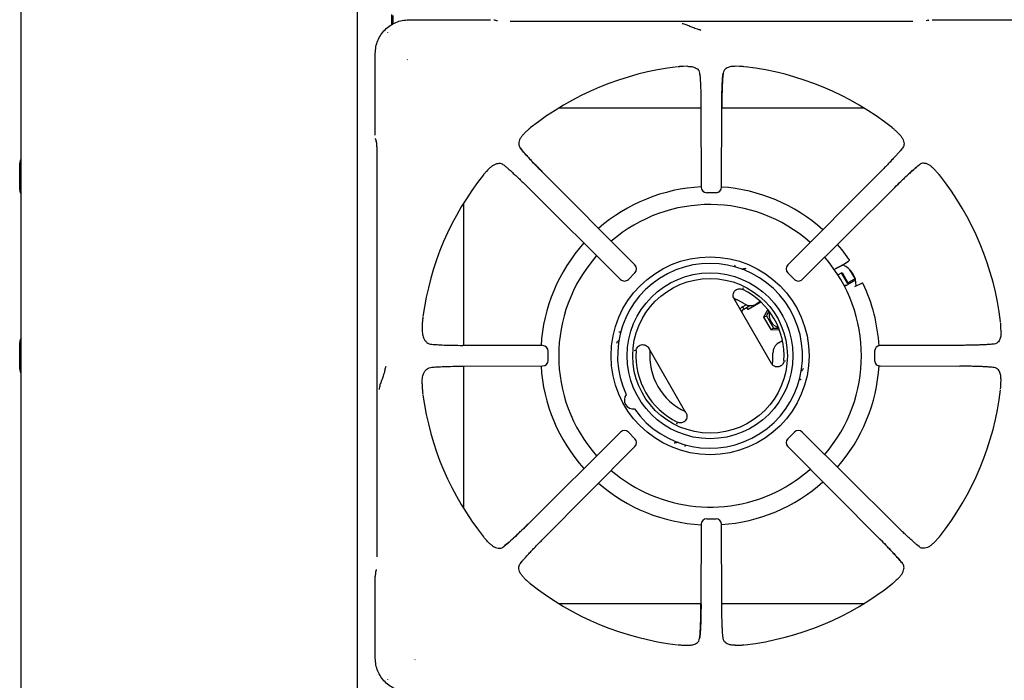
# Model space of a CAD drawing. Units: millimetres. Extents: x 5 to 415, y 5 to 292.
# Drawn here: x 151 to 187, y 222 to 247 of the extents above; entities that cross this region are included whole.
import ezdxf

# ---------------------------------------------------------------- set-up
doc = ezdxf.new("R2010")
doc.units = ezdxf.units.MM

msp = doc.modelspace()

# ---------------------------------------------------------------- linework, layer by layer
at = {"color": 7, "linetype": 'Continuous', "lineweight": 25}
for p, q in [((150.575, 171.591), (150.575, 271.591)), ((163.075, 171.591), (163.075, 271.591)), ((164.35, 246.779), (164.35, 246.403)), ((164.4, 246.43), (164.4, 246.752)), ((164.989, 246.584), (168.024, 246.584)), ((168.256, 246.552), (168.182, 246.574)), ((168.288, 246.546), (168.259, 246.551)), ((183.715, 246.529), (168.752, 246.529)), ((184.285, 246.574), (184.211, 246.552)), ((184.443, 246.584), (187.478, 246.584)), ((164.2, 246.13), (164.2, 246.119)), ((163.74, 242.301), (163.74, 245.336)), ((164.925, 245.114), (164.935, 245.1)), ((175.348, 244.857), (175.188, 244.853)), ((177.279, 244.853), (177.119, 244.857)), ((175.797, 244.596), (175.808, 244.484)), ((175.846, 243.3), (170.553, 243.3)), ((175.846, 243.329), (175.854, 240.365)), ((176.613, 240.365), (176.621, 243.329)), ((181.914, 243.3), (176.621, 243.3)), ((169.328, 242.409), (169.363, 242.44)), ((183.138, 242.409), (183.104, 242.44)), ((163.751, 242.142), (163.773, 242.069)), ((163.774, 242.064), (163.773, 242.069)), ((163.795, 241.573), (163.795, 226.609)), ((183.332, 241.811), (183.265, 241.729)), ((150.525, 240.258), (150.525, 241.258)), ((168.514, 241.19), (168.596, 241.123)), ((167.916, 240.996), (167.884, 240.962)), ((173.392, 237.469), (169.973, 240.907)), ((182.494, 240.907), (179.075, 237.469)), ((184.551, 240.996), (184.583, 240.962)), ((169.418, 240.352), (172.855, 236.933)), ((176.405, 240.157), (176.062, 240.157)), ((179.612, 236.933), (183.049, 240.352)), ((167.025, 239.772), (167.025, 234.479)), ((181.105, 237.464), (181.338, 237.627)), ((173.391, 237.175), (173.149, 236.933)), ((177.523, 237.33), (177.488, 237.334)), ((179.318, 236.933), (179.076, 237.175)), ((180.795, 237.301), (180.883, 237.348)), ((180.904, 237.359), (181.105, 237.464)), ((180.936, 237.1), (181.089, 237.188)), ((181.061, 237.172), (181.28, 236.793)), ((181.105, 237.464), (181.073, 237.449)), ((181.089, 237.188), (181.308, 236.809)), ((181.574, 236.963), (181.385, 237.29)), ((181.593, 236.901), (181.185, 236.665)), ((181.28, 236.793), (181.308, 236.809)), ((181.308, 236.809), (181.574, 236.963)), ((181.565, 236.667), (181.822, 236.787)), ((177.396, 236.619), (177.424, 236.609)), ((177.424, 236.608), (177.409, 236.619)), ((181.263, 236.71), (181.162, 236.71)), ((178.464, 233.808), (177.078, 236.208)), ((177.094, 236.181), (177.174, 236.181)), ((177.596, 235.821), (178.07, 236.095)), ((178.04, 236.097), (177.898, 236.014)), ((177.385, 235.911), (177.526, 235.992)), ((177.385, 235.911), (177.435, 235.824)), ((177.435, 235.824), (177.668, 235.959)), ((177.542, 235.886), (177.584, 235.814)), ((177.554, 235.893), (177.668, 235.959)), ((178.33, 235.814), (178.176, 235.523)), ((178.371, 235.761), (178.276, 235.58)), ((165.49, 235.317), (165.481, 235.129)), ((178.176, 235.523), (178.276, 235.58)), ((178.176, 235.523), (178.441, 235.065)), ((178.276, 235.58), (178.541, 235.122)), ((178.441, 235.065), (178.541, 235.122)), ((178.441, 235.065), (178.762, 235.053)), ((178.541, 235.122), (178.738, 235.115)), ((186.999, 234.976), (186.995, 235.136)), ((150.525, 233.591), (150.525, 234.591)), ((172.722, 234.583), (172.709, 234.55)), ((178.731, 234.571), (178.877, 234.655)), ((169.96, 234.47), (166.995, 234.479)), ((170.166, 233.92), (170.166, 234.262)), ((173.382, 234.293), (173.383, 234.275)), ((173.383, 234.276), (173.388, 234.305)), ((175.289, 231.974), (173.903, 234.375)), ((182.301, 234.262), (182.301, 233.92)), ((185.472, 234.479), (182.507, 234.47)), ((186.739, 234.528), (186.626, 234.516)), ((178.984, 233.907), (178.979, 233.878)), ((178.985, 233.889), (178.984, 233.907)), ((166.995, 233.704), (169.96, 233.712)), ((167.025, 233.704), (167.025, 228.41)), ((179.644, 233.6), (179.658, 233.632)), ((182.507, 233.712), (185.472, 233.704)), ((186.995, 233.046), (186.999, 233.206)), ((165.481, 233.054), (165.49, 232.866)), ((174.943, 231.574), (174.958, 231.564)), ((174.971, 231.564), (174.943, 231.574)), ((172.855, 231.249), (169.418, 227.831)), ((173.149, 231.249), (173.391, 231.007)), ((179.076, 231.007), (179.318, 231.249)), ((183.049, 227.831), (179.612, 231.249)), ((169.973, 227.276), (173.392, 230.713)), ((174.844, 230.853), (174.879, 230.848)), ((179.075, 230.713), (182.494, 227.276)), ((176.062, 228.025), (176.405, 228.025)), ((175.854, 227.818), (175.846, 224.853)), ((176.621, 224.853), (176.613, 227.818)), ((167.916, 227.186), (167.884, 227.221)), ((183.953, 226.993), (183.871, 227.06)), ((184.551, 227.186), (184.583, 227.221)), ((169.135, 226.372), (169.202, 226.453)), ((163.74, 222.846), (163.74, 225.881)), ((163.773, 226.113), (163.751, 226.04)), ((163.774, 226.118), (163.773, 226.113)), ((163.779, 226.145), (163.774, 226.117)), ((169.328, 225.774), (169.363, 225.742)), ((183.138, 225.774), (183.104, 225.742)), ((170.553, 224.883), (175.846, 224.883)), ((176.621, 224.883), (181.914, 224.883)), ((176.67, 223.586), (176.658, 223.699)), ((175.188, 223.329), (175.348, 223.326)), ((177.119, 223.326), (177.279, 223.329)), ((165.211, 222.783), (165.225, 222.792)), ((164.2, 222.064), (164.2, 222.052))]:
    msp.add_line(p, q, dxfattribs=at)
at = {"color": 7, "linetype": 'Continuous', "lineweight": 25, "flags": 128}
for points in [[(168.182, 246.574), (168.171, 246.577), (168.147, 246.579)], [(184.285, 246.574), (184.296, 246.577), (184.32, 246.579)], [(163.751, 242.142), (163.748, 242.154), (163.746, 242.178)], [(181.348, 237.685), (181.089, 238.031), (180.918, 238.235)], [(180.873, 237.347), (180.972, 237.399), (181.068, 237.448)], [(177.465, 236.024), (177.239, 236.151), (177.079, 236.221)], [(177.596, 235.821), (177.587, 235.816), (177.584, 235.814), (177.584, 235.814)], [(178.503, 233.77), (178.52, 233.932), (178.523, 234.192)], [(163.751, 226.04), (163.748, 226.029), (163.746, 226.005)]]:
    msp.add_lwpolyline(points, dxfattribs=at)
at = {"color": 7, "linetype": 'Continuous', "lineweight": 25}
for radius in [3.679, 3.083, 2.875]:
    msp.add_circle((176.183, 234.091), radius, dxfattribs=at)
for centre, radius, start, end in [((176.233, 234.091), 10.82, 96.6978, 128.4566), ((176.233, 234.091), 10.82, 51.547, 83.3025), ((150.775, 241.258), 0.25, 143.1301, 180), ((176.233, 234.091), 10.82, 141.5446, 172.2286), ((176.233, 234.091), 10.82, 6.6958, 38.453), ((150.775, 240.258), 0.25, 180, 216.8699), ((176.183, 234.091), 6.292, 92.9882, 131.1886), ((176.062, 240.365), 0.208, 180.1639, 270), ((176.405, 240.365), 0.208, 270, 359.8249), ((176.183, 234.091), 6.292, 48.1623, 86.0672), ((176.183, 234.091), 5.625, 48.523, 130.751), ((176.183, 234.091), 6.292, 138.1678, 176.5618), ((176.183, 234.091), 5.625, 138.5262, 221.4748), ((176.183, 234.091), 3.436, 215.1178, 204.8822), ((176.183, 234.091), 5.625, 319.2427, 40.752), ((173.245, 237.322), 0.208, 314.9485, 44.8335), ((179.222, 237.322), 0.208, 135.1599, 225.0123), ((180.78, 236.716), 0.833, 358.1661, 65.7423), ((173.002, 237.08), 0.208, 225.1661, 270), ((173.002, 237.08), 0.208, 270, 314.9685), ((179.464, 237.08), 0.208, 224.992, 270), ((179.464, 237.08), 0.208, 270, 314.814), ((176.183, 234.091), 2.752, 356.2506, 63.7494), ((176.183, 234.091), 6.292, 3.4174, 25.171), ((177.518, 235.68), 0.267, 120, 145.9445), ((177.518, 235.68), 0.167, 120, 164.427), ((177.689, 236.375), 0.417, 237.4864, 300), ((178.841, 235.607), 0.465, 164.3559, 210.6049), ((178.846, 235.598), 0.465, 209.4109, 254.8108), ((150.775, 234.591), 0.25, 143.1301, 180), ((169.96, 234.262), 0.208, 359.9446, 89.8398), ((176.183, 234.091), 2.752, 176.2506, 243.7494), ((176.233, 234.091), 2.292, 174.9743, 245.0257), ((178.939, 234.21), 0.417, 120, 182.5136), ((182.507, 234.262), 0.208, 90.1543, 179.9927), ((169.96, 233.92), 0.208, 270, 359.9566), ((182.507, 233.92), 0.208, 179.9805, 270), ((150.775, 233.591), 0.25, 180, 216.8699), ((176.183, 234.091), 6.292, 183.4384, 221.8379), ((176.183, 234.091), 6.292, 318.8129, 356.5826), ((176.233, 234.091), 10.82, 321.5466, 353.3017), ((176.233, 234.091), 10.82, 187.7702, 218.4553), ((173.333, 232.445), 0.333, 143.1326, 276.8674), ((173.002, 231.102), 0.208, 44.9712, 134.8443), ((179.464, 231.102), 0.208, 45.1465, 135.0054), ((173.245, 230.86), 0.208, 315.1238, 44.9914), ((179.222, 230.86), 0.208, 134.9851, 224.8484), ((176.183, 234.091), 5.625, 229.2499, 300), ((176.183, 234.091), 5.625, 300, 311.4764), ((176.183, 234.091), 6.292, 228.8074, 267.0138), ((176.183, 234.091), 6.292, 273.9035, 311.8345), ((176.062, 227.818), 0.208, 89.9665, 179.847), ((176.405, 227.818), 0.208, 0.1365, 89.9786), ((176.233, 234.091), 10.82, 231.5457, 263.3017), ((176.233, 234.091), 10.82, 276.6966, 308.4538)]:
    msp.add_arc(centre, radius, start, end, dxfattribs=at)
for points, knots in [([(163.74, 245.336), (163.745, 245.42), (163.755, 245.583), (163.83, 245.819), (163.944, 246.035), (164.1, 246.224), (164.29, 246.38), (164.505, 246.495), (164.741, 246.57), (164.905, 246.579), (164.989, 246.584)], [0, 0, 0, 0, 0.127888, 0.250273, 0.375956, 0.5, 0.624047, 0.749727, 0.872114, 1, 1, 1, 1]), ([(175.85, 246.191), (175.839, 246.197), (175.818, 246.207), (175.733, 246.233), (175.599, 246.273), (175.432, 246.342), (175.287, 246.415), (175.192, 246.433), (175.142, 246.442)], [0, 0, 0, 0, 0.1199736, 0.2375294, 0.4694381, 0.631445, 0.8090533, 1, 1, 1, 1]), ([(175.188, 244.853), (175.174, 244.852), (175.145, 244.851), (175.1, 244.848), (175.056, 244.845), (175.022, 244.843), (175.004, 244.841), (175.001, 244.84)], [0, 0, 0, 0, 0.23692, 0.473836, 0.734164, 0.955796, 1, 1, 1, 1]), ([(175.348, 244.857), (175.402, 244.854), (175.512, 244.85), (175.658, 244.803), (175.768, 244.722), (175.789, 244.633), (175.797, 244.596)], [0, 0, 0, 0, 0.239587, 0.486254, 0.791228, 1, 1, 1, 1]), ([(177.119, 244.857), (177.065, 244.854), (176.955, 244.85), (176.809, 244.803), (176.699, 244.722), (176.678, 244.633), (176.67, 244.596)], [0, 0, 0, 0, 0.239592, 0.486265, 0.791236, 1, 1, 1, 1]), ([(177.466, 244.84), (177.45, 244.842), (177.408, 244.846), (177.348, 244.849), (177.302, 244.852), (177.279, 244.853)], [0, 0, 0, 0, 0.245517, 0.622345, 1, 1, 1, 1]), ([(175.797, 244.596), (175.8, 244.569), (175.806, 244.515), (175.815, 244.405), (175.823, 244.273), (175.831, 244.117), (175.837, 243.942), (175.842, 243.749), (175.845, 243.543), (175.846, 243.4), (175.846, 243.329)], [0, 0, 0, 0, 0.120277, 0.238572, 0.362859, 0.487056, 0.614039, 0.741298, 0.871749, 1, 1, 1, 1]), ([(176.619, 243.327), (176.619, 243.427), (176.62, 243.586), (176.624, 243.799), (176.628, 243.975), (176.635, 244.151), (176.644, 244.318), (176.655, 244.473), (176.665, 244.555), (176.67, 244.596)], [0, 0, 0, 0, 0.184946, 0.294867, 0.416719, 0.548614, 0.690009, 0.840851, 1, 1, 1, 1]), ([(176.67, 244.596), (176.664, 244.537), (176.654, 244.448), (176.643, 244.27), (176.636, 244.116), (176.63, 243.941), (176.625, 243.748), (176.622, 243.542), (176.621, 243.4), (176.621, 243.329)], [0, 0, 0, 0, 0.239625, 0.364629, 0.487465, 0.614381, 0.742544, 0.87192, 1, 1, 1, 1]), ([(169.328, 242.409), (169.296, 242.377), (169.231, 242.313), (169.158, 242.219), (169.102, 242.119), (169.067, 242), (169.076, 241.892), (169.121, 241.83), (169.135, 241.811)], [0, 0, 0, 0, 0.153674, 0.3077171, 0.4734437, 0.6389961, 0.8899048, 1, 1, 1, 1]), ([(169.504, 242.564), (169.492, 242.553), (169.46, 242.527), (169.414, 242.486), (169.38, 242.456), (169.363, 242.44)], [0, 0, 0, 0, 0.245485, 0.622326, 1, 1, 1, 1]), ([(183.104, 242.44), (183.093, 242.45), (183.072, 242.469), (183.038, 242.499), (183.005, 242.528), (182.979, 242.551), (182.965, 242.562), (182.962, 242.564)], [0, 0, 0, 0, 0.236963, 0.4739244, 0.7342163, 0.9557532, 1, 1, 1, 1]), ([(183.138, 242.409), (183.171, 242.377), (183.236, 242.313), (183.309, 242.219), (183.365, 242.119), (183.4, 242), (183.391, 241.892), (183.346, 241.83), (183.332, 241.811)], [0, 0, 0, 0, 0.1536743, 0.3077174, 0.473444, 0.6389962, 0.8899029, 1, 1, 1, 1]), ([(163.774, 242.065), (163.777, 242.052), (163.782, 242.025), (163.791, 241.925), (163.796, 241.797), (163.798, 241.673), (163.798, 241.605), (163.798, 241.571)], [0, 0, 0, 0, 0.232615, 0.476211, 0.733058, 0.865272, 1, 1, 1, 1]), ([(169.973, 240.904), (169.897, 240.981), (169.734, 241.146), (169.501, 241.391), (169.283, 241.628), (169.185, 241.748), (169.135, 241.811)], [0, 0, 0, 0, 0.208999, 0.448345, 0.712898, 1, 1, 1, 1]), ([(169.135, 241.811), (169.173, 241.765), (169.23, 241.694), (169.346, 241.564), (169.448, 241.453), (169.563, 241.329), (169.692, 241.194), (169.829, 241.052), (169.925, 240.955), (169.973, 240.907)], [0, 0, 0, 0, 0.240013, 0.364925, 0.487803, 0.614745, 0.742797, 0.872082, 1, 1, 1, 1]), ([(183.332, 241.811), (183.315, 241.789), (183.28, 241.746), (183.208, 241.662), (183.123, 241.566), (183.02, 241.454), (182.905, 241.33), (182.776, 241.195), (182.639, 241.053), (182.542, 240.955), (182.494, 240.907)], [0, 0, 0, 0, 0.120441, 0.238758, 0.363113, 0.487325, 0.614412, 0.741332, 0.871646, 1, 1, 1, 1]), ([(167.916, 240.996), (167.948, 241.029), (168.011, 241.094), (168.106, 241.167), (168.205, 241.223), (168.324, 241.258), (168.432, 241.249), (168.495, 241.204), (168.514, 241.19)], [0, 0, 0, 0, 0.153674, 0.3077176, 0.4734427, 0.6389958, 0.8899026, 1, 1, 1, 1]), ([(168.514, 241.19), (168.536, 241.172), (168.579, 241.138), (168.662, 241.066), (168.759, 240.98), (168.871, 240.878), (168.995, 240.762), (169.13, 240.634), (169.272, 240.496), (169.369, 240.4), (169.418, 240.352)], [0, 0, 0, 0, 0.120441, 0.238758, 0.363113, 0.487325, 0.614412, 0.741332, 0.871647, 1, 1, 1, 1]), ([(183.046, 240.352), (183.123, 240.428), (183.288, 240.591), (183.533, 240.824), (183.771, 241.042), (183.891, 241.139), (183.953, 241.19)], [0, 0, 0, 0, 0.208999, 0.448346, 0.712898, 1, 1, 1, 1]), ([(183.953, 241.19), (183.907, 241.152), (183.836, 241.094), (183.706, 240.979), (183.595, 240.877), (183.471, 240.761), (183.336, 240.633), (183.194, 240.495), (183.097, 240.399), (183.049, 240.352)], [0, 0, 0, 0, 0.2400131, 0.3649254, 0.4878034, 0.6147448, 0.7427964, 0.8720827, 1, 1, 1, 1]), ([(184.551, 240.996), (184.519, 241.029), (184.455, 241.094), (184.361, 241.167), (184.262, 241.223), (184.143, 241.258), (184.035, 241.249), (183.972, 241.204), (183.953, 241.19)], [0, 0, 0, 0, 0.153674, 0.307717, 0.473443, 0.638996, 0.889905, 1, 1, 1, 1]), ([(167.884, 240.962), (167.875, 240.951), (167.856, 240.93), (167.826, 240.896), (167.796, 240.863), (167.774, 240.837), (167.763, 240.823), (167.761, 240.82)], [0, 0, 0, 0, 0.236961, 0.473924, 0.734216, 0.955753, 1, 1, 1, 1]), ([(184.706, 240.82), (184.696, 240.833), (184.669, 240.865), (184.629, 240.91), (184.598, 240.945), (184.583, 240.962)], [0, 0, 0, 0, 0.2454864, 0.622325, 1, 1, 1, 1]), ([(181.348, 237.685), (181.351, 237.68), (181.356, 237.67), (181.356, 237.654), (181.35, 237.638), (181.342, 237.631), (181.338, 237.627)], [0, 0, 0, 0, 0.25204, 0.500143, 0.739577, 1, 1, 1, 1]), ([(173.39, 237.177), (173.39, 237.176), (173.393, 237.174), (173.392, 237.175), (173.391, 237.175)], [0, 0, 0, 0, 0.101866, 1, 1, 1, 1]), ([(177.113, 237.463), (177.111, 237.457), (177.107, 237.444), (177.099, 237.427), (177.091, 237.412), (177.085, 237.405), (177.083, 237.402)], [0, 0, 0, 0, 0.250224, 0.500635, 0.750535, 1, 1, 1, 1]), ([(177.374, 237.306), (177.374, 237.306), (177.379, 237.307), (177.389, 237.312), (177.411, 237.321), (177.444, 237.335), (177.474, 237.335), (177.488, 237.334)], [0, 0, 0, 0, 0.007618, 0.180152, 0.338754, 0.668895, 1, 1, 1, 1]), ([(180.883, 237.348), (180.884, 237.349), (180.888, 237.351), (180.895, 237.355), (180.9, 237.358), (180.904, 237.359)], [0, 0, 0, 0, 0.1857387, 0.4998856, 1, 1, 1, 1]), ([(179.319, 236.935), (179.319, 236.934), (179.316, 236.932), (179.317, 236.933), (179.318, 236.933)], [0, 0, 0, 0, 0.101866, 1, 1, 1, 1]), ([(181.878, 236.767), (181.875, 236.772), (181.869, 236.781), (181.854, 236.79), (181.838, 236.792), (181.828, 236.789), (181.822, 236.787)], [0, 0, 0, 0, 0.260418, 0.499857, 0.747968, 1, 1, 1, 1]), ([(177.078, 236.208), (177.067, 236.233), (177.044, 236.281), (177.039, 236.363), (177.058, 236.442), (177.102, 236.511), (177.166, 236.561), (177.243, 236.587), (177.325, 236.589), (177.376, 236.569), (177.401, 236.56)], [0, 0, 0, 0, 0.125201, 0.250341, 0.375288, 0.500109, 0.624829, 0.749588, 0.874734, 1, 1, 1, 1]), ([(165.509, 235.525), (165.507, 235.509), (165.502, 235.464), (165.497, 235.396), (165.492, 235.343), (165.49, 235.317)], [0, 0, 0, 0, 0.226088, 0.612654, 1, 1, 1, 1]), ([(186.995, 235.136), (186.995, 235.151), (186.993, 235.179), (186.99, 235.224), (186.987, 235.269), (186.985, 235.303), (186.983, 235.321), (186.983, 235.324)], [0, 0, 0, 0, 0.236916, 0.473833, 0.734163, 0.955795, 1, 1, 1, 1]), ([(165.481, 235.129), (165.483, 235.062), (165.485, 234.927), (165.526, 234.774), (165.586, 234.661), (165.654, 234.587), (165.739, 234.536), (165.809, 234.525), (165.844, 234.52)], [0, 0, 0, 0, 0.220054, 0.446539, 0.588751, 0.734164, 0.864716, 1, 1, 1, 1]), ([(172.867, 234.968), (172.862, 234.967), (172.854, 234.966), (172.837, 234.966), (172.818, 234.968), (172.805, 234.971), (172.799, 234.973)], [0, 0, 0, 0, 0.249481, 0.499371, 0.749779, 1, 1, 1, 1]), ([(186.999, 234.976), (186.997, 234.922), (186.992, 234.812), (186.946, 234.667), (186.865, 234.557), (186.775, 234.536), (186.739, 234.528)], [0, 0, 0, 0, 0.239586, 0.486254, 0.791228, 1, 1, 1, 1]), ([(172.722, 234.583), (172.73, 234.596), (172.744, 234.621), (172.772, 234.643), (172.792, 234.657), (172.801, 234.664), (172.804, 234.667), (172.804, 234.668)], [0, 0, 0, 0, 0.331379, 0.662662, 0.819501, 0.992657, 1, 1, 1, 1]), ([(165.844, 234.52), (165.904, 234.515), (166.025, 234.504), (166.295, 234.491), (166.623, 234.481), (166.871, 234.48), (166.995, 234.479)], [0, 0, 0, 0, 0.241114, 0.488911, 0.743283, 1, 1, 1, 1]), ([(173.437, 234.271), (173.441, 234.298), (173.449, 234.351), (173.492, 234.421), (173.553, 234.475), (173.629, 234.505), (173.71, 234.509), (173.788, 234.486), (173.857, 234.441), (173.887, 234.397), (173.903, 234.375)], [0, 0, 0, 0, 0.125265, 0.250412, 0.375171, 0.499891, 0.624712, 0.74966, 0.874798, 1, 1, 1, 1]), ([(186.739, 234.528), (186.711, 234.525), (186.657, 234.518), (186.547, 234.509), (186.415, 234.501), (186.26, 234.494), (186.085, 234.488), (185.891, 234.483), (185.685, 234.48), (185.542, 234.479), (185.472, 234.479)], [0, 0, 0, 0, 0.120277, 0.238572, 0.362859, 0.487057, 0.614038, 0.741299, 0.87175, 1, 1, 1, 1]), ([(178.93, 233.911), (178.926, 233.885), (178.917, 233.831), (178.875, 233.761), (178.814, 233.708), (178.738, 233.677), (178.657, 233.673), (178.579, 233.696), (178.51, 233.741), (178.48, 233.786), (178.464, 233.808)], [0, 0, 0, 0, 0.125265, 0.250412, 0.375172, 0.49989, 0.624712, 0.749659, 0.874798, 1, 1, 1, 1]), ([(164.13, 233.688), (164.124, 233.67), (164.113, 233.635), (164.086, 233.524), (164.046, 233.364), (163.977, 233.17), (163.907, 233.002), (163.89, 232.89), (163.882, 232.832)], [0, 0, 0, 0, 0.121026, 0.239161, 0.475333, 0.63778, 0.813558, 1, 1, 1, 1]), ([(165.481, 233.054), (165.483, 233.12), (165.485, 233.256), (165.526, 233.408), (165.586, 233.522), (165.654, 233.595), (165.739, 233.647), (165.809, 233.657), (165.844, 233.662)], [0, 0, 0, 0, 0.2200497, 0.4465277, 0.5887443, 0.7341569, 0.8647104, 1, 1, 1, 1]), ([(165.844, 233.662), (165.903, 233.668), (166.024, 233.679), (166.294, 233.691), (166.622, 233.701), (166.87, 233.703), (166.995, 233.704)], [0, 0, 0, 0, 0.239534, 0.48838, 0.741946, 1, 1, 1, 1]), ([(179.644, 233.6), (179.637, 233.587), (179.623, 233.561), (179.595, 233.539), (179.575, 233.525), (179.566, 233.519), (179.563, 233.515), (179.563, 233.515)], [0, 0, 0, 0, 0.331379, 0.662665, 0.8195069, 0.9926524, 1, 1, 1, 1]), ([(186.739, 233.655), (186.68, 233.661), (186.59, 233.67), (186.413, 233.681), (186.258, 233.689), (186.083, 233.695), (185.89, 233.699), (185.685, 233.703), (185.542, 233.703), (185.472, 233.704)], [0, 0, 0, 0, 0.239625, 0.36463, 0.487465, 0.614381, 0.742544, 0.87192, 1, 1, 1, 1]), ([(186.999, 233.206), (186.997, 233.26), (186.992, 233.37), (186.946, 233.516), (186.865, 233.626), (186.775, 233.646), (186.739, 233.655)], [0, 0, 0, 0, 0.239593, 0.486265, 0.791237, 1, 1, 1, 1]), ([(179.5, 233.214), (179.505, 233.215), (179.513, 233.217), (179.53, 233.216), (179.549, 233.214), (179.562, 233.211), (179.568, 233.21)], [0, 0, 0, 0, 0.24947, 0.499358, 0.749772, 1, 1, 1, 1]), ([(165.49, 232.866), (165.493, 232.836), (165.497, 232.787), (165.502, 232.719), (165.507, 232.678), (165.509, 232.657)], [0, 0, 0, 0, 0.441545, 0.718977, 1, 1, 1, 1]), ([(186.983, 232.859), (186.984, 232.875), (186.988, 232.917), (186.992, 232.977), (186.994, 233.023), (186.995, 233.046)], [0, 0, 0, 0, 0.245522, 0.622341, 1, 1, 1, 1]), ([(175.289, 231.974), (175.289, 231.974), (175.289, 231.974), (175.289, 231.974), (175.289, 231.974), (175.289, 231.974), (175.29, 231.972), (175.293, 231.967), (175.305, 231.943), (175.323, 231.894), (175.328, 231.819), (175.309, 231.74), (175.27, 231.68), (175.225, 231.641), (175.179, 231.614), (175.116, 231.594), (175.039, 231.594), (174.989, 231.614), (174.966, 231.623)], [0, 0, 0, 0, 0.000004, 0.00004, 0.000141, 0.000528, 0.002033, 0.007977, 0.031569, 0.125239, 0.250243, 0.37507, 0.499959, 0.580999, 0.649875, 0.750208, 0.885209, 1, 1, 1, 1]), ([(173.148, 231.248), (173.148, 231.248), (173.151, 231.251), (173.15, 231.25), (173.149, 231.249)], [0, 0, 0, 0, 0.101866, 1, 1, 1, 1]), ([(179.077, 231.006), (179.077, 231.006), (179.074, 231.009), (179.075, 231.008), (179.076, 231.007)], [0, 0, 0, 0, 0.101866, 1, 1, 1, 1]), ([(174.993, 230.876), (174.991, 230.876), (174.983, 230.874), (174.96, 230.863), (174.922, 230.847), (174.893, 230.848), (174.879, 230.848)], [0, 0, 0, 0, 0.050031, 0.342842, 0.669913, 1, 1, 1, 1]), ([(175.254, 230.719), (175.256, 230.725), (175.26, 230.738), (175.268, 230.755), (175.276, 230.77), (175.282, 230.777), (175.284, 230.781)], [0, 0, 0, 0, 0.250227, 0.500629, 0.750539, 1, 1, 1, 1]), ([(169.421, 227.831), (169.344, 227.755), (169.179, 227.591), (168.934, 227.358), (168.696, 227.141), (168.576, 227.043), (168.514, 226.993)], [0, 0, 0, 0, 0.208999, 0.448346, 0.712898, 1, 1, 1, 1]), ([(168.514, 226.993), (168.56, 227.031), (168.631, 227.088), (168.761, 227.204), (168.872, 227.305), (168.996, 227.421), (169.131, 227.55), (169.273, 227.687), (169.37, 227.783), (169.418, 227.831)], [0, 0, 0, 0, 0.240013, 0.364925, 0.487804, 0.614745, 0.742796, 0.872082, 1, 1, 1, 1]), ([(183.953, 226.993), (183.931, 227.01), (183.888, 227.045), (183.805, 227.116), (183.708, 227.202), (183.596, 227.304), (183.472, 227.42), (183.337, 227.549), (183.195, 227.686), (183.097, 227.783), (183.049, 227.831)], [0, 0, 0, 0, 0.120441, 0.238758, 0.363113, 0.487325, 0.614412, 0.741333, 0.871647, 1, 1, 1, 1]), ([(167.761, 227.362), (167.771, 227.35), (167.798, 227.317), (167.838, 227.272), (167.869, 227.238), (167.884, 227.221)], [0, 0, 0, 0, 0.245485, 0.622324, 1, 1, 1, 1]), ([(169.135, 226.372), (169.152, 226.393), (169.187, 226.437), (169.259, 226.52), (169.344, 226.617), (169.447, 226.729), (169.562, 226.852), (169.691, 226.988), (169.828, 227.129), (169.925, 227.227), (169.973, 227.276)], [0, 0, 0, 0, 0.120441, 0.238758, 0.363113, 0.487325, 0.614412, 0.741332, 0.871647, 1, 1, 1, 1]), ([(182.494, 227.279), (182.57, 227.202), (182.733, 227.036), (182.966, 226.792), (183.184, 226.554), (183.281, 226.434), (183.332, 226.372)], [0, 0, 0, 0, 0.208999, 0.448345, 0.712898, 1, 1, 1, 1]), ([(183.332, 226.372), (183.294, 226.418), (183.237, 226.488), (183.121, 226.619), (183.019, 226.73), (182.904, 226.854), (182.775, 226.988), (182.638, 227.13), (182.542, 227.227), (182.494, 227.276)], [0, 0, 0, 0, 0.240013, 0.364925, 0.487803, 0.614745, 0.742796, 0.872082, 1, 1, 1, 1]), ([(184.583, 227.221), (184.592, 227.231), (184.611, 227.253), (184.641, 227.287), (184.671, 227.32), (184.693, 227.346), (184.704, 227.36), (184.706, 227.362)], [0, 0, 0, 0, 0.236966, 0.473924, 0.734217, 0.955752, 1, 1, 1, 1]), ([(167.916, 227.186), (167.948, 227.154), (168.011, 227.089), (168.106, 227.016), (168.205, 226.959), (168.324, 226.925), (168.432, 226.933), (168.495, 226.979), (168.514, 226.993)], [0, 0, 0, 0, 0.1536743, 0.3077177, 0.4734441, 0.6389959, 0.8899046, 1, 1, 1, 1]), ([(184.551, 227.186), (184.519, 227.154), (184.455, 227.089), (184.361, 227.016), (184.262, 226.959), (184.143, 226.925), (184.035, 226.933), (183.972, 226.979), (183.953, 226.993)], [0, 0, 0, 0, 0.153674, 0.307718, 0.473444, 0.638996, 0.889905, 1, 1, 1, 1]), ([(169.328, 225.774), (169.296, 225.806), (169.231, 225.869), (169.158, 225.964), (169.102, 226.063), (169.067, 226.182), (169.076, 226.29), (169.121, 226.353), (169.135, 226.372)], [0, 0, 0, 0, 0.153674, 0.307717, 0.473444, 0.638996, 0.889903, 1, 1, 1, 1]), ([(183.138, 225.774), (183.171, 225.806), (183.236, 225.869), (183.309, 225.964), (183.365, 226.063), (183.4, 226.182), (183.391, 226.29), (183.346, 226.353), (183.332, 226.372)], [0, 0, 0, 0, 0.1536745, 0.3077176, 0.4734439, 0.6389963, 0.8899033, 1, 1, 1, 1]), ([(163.748, 226.014), (163.747, 226.004), (163.745, 225.983), (163.743, 225.935), (163.742, 225.899), (163.742, 225.881)], [0, 0, 0, 0, 0.306162, 0.658395, 1, 1, 1, 1]), ([(169.363, 225.742), (169.374, 225.733), (169.395, 225.713), (169.429, 225.683), (169.462, 225.654), (169.488, 225.632), (169.502, 225.621), (169.504, 225.619)], [0, 0, 0, 0, 0.236967, 0.473923, 0.734215, 0.95575, 1, 1, 1, 1]), ([(182.962, 225.619), (182.975, 225.629), (183.007, 225.656), (183.053, 225.696), (183.087, 225.727), (183.104, 225.742)], [0, 0, 0, 0, 0.245486, 0.622326, 1, 1, 1, 1]), ([(175.848, 224.855), (175.848, 224.755), (175.847, 224.596), (175.843, 224.383), (175.839, 224.208), (175.832, 224.032), (175.823, 223.864), (175.812, 223.709), (175.802, 223.628), (175.797, 223.586)], [0, 0, 0, 0, 0.184947, 0.294867, 0.41672, 0.548613, 0.690009, 0.840851, 1, 1, 1, 1]), ([(175.797, 223.586), (175.803, 223.645), (175.813, 223.735), (175.823, 223.912), (175.831, 224.067), (175.837, 224.242), (175.842, 224.435), (175.845, 224.64), (175.846, 224.782), (175.846, 224.853)], [0, 0, 0, 0, 0.239625, 0.36463, 0.487465, 0.614381, 0.742544, 0.87192, 1, 1, 1, 1]), ([(176.67, 223.586), (176.667, 223.613), (176.66, 223.668), (176.652, 223.778), (176.643, 223.909), (176.636, 224.065), (176.63, 224.24), (176.625, 224.434), (176.622, 224.639), (176.621, 224.782), (176.621, 224.853)], [0, 0, 0, 0, 0.1202771, 0.2385716, 0.3628587, 0.4870566, 0.6140383, 0.7412988, 0.8717496, 1, 1, 1, 1]), ([(175.001, 223.342), (175.017, 223.341), (175.059, 223.337), (175.119, 223.333), (175.165, 223.331), (175.188, 223.329)], [0, 0, 0, 0, 0.245522, 0.622347, 1, 1, 1, 1]), ([(175.348, 223.326), (175.402, 223.328), (175.512, 223.333), (175.658, 223.379), (175.768, 223.46), (175.789, 223.55), (175.797, 223.586)], [0, 0, 0, 0, 0.239593, 0.486265, 0.791236, 1, 1, 1, 1]), ([(177.119, 223.326), (177.065, 223.328), (176.955, 223.333), (176.809, 223.379), (176.699, 223.46), (176.678, 223.55), (176.67, 223.586)], [0, 0, 0, 0, 0.239586, 0.486254, 0.79122, 1, 1, 1, 1]), ([(177.279, 223.329), (177.293, 223.33), (177.322, 223.332), (177.367, 223.334), (177.411, 223.337), (177.445, 223.34), (177.463, 223.342), (177.466, 223.342)], [0, 0, 0, 0, 0.236916, 0.473833, 0.734163, 0.955795, 1, 1, 1, 1]), ([(164.989, 221.598), (164.905, 221.603), (164.741, 221.612), (164.505, 221.687), (164.29, 221.802), (164.1, 221.958), (163.944, 222.148), (163.83, 222.363), (163.755, 222.599), (163.745, 222.763), (163.74, 222.846)], [0, 0, 0, 0, 0.1278875, 0.2502732, 0.375956, 0.4999997, 0.6240463, 0.7497268, 0.8721136, 1, 1, 1, 1])]:
    msp.add_open_spline(points, degree=3, knots=knots, dxfattribs=at)

doc.saveas('drawing.dxf')
